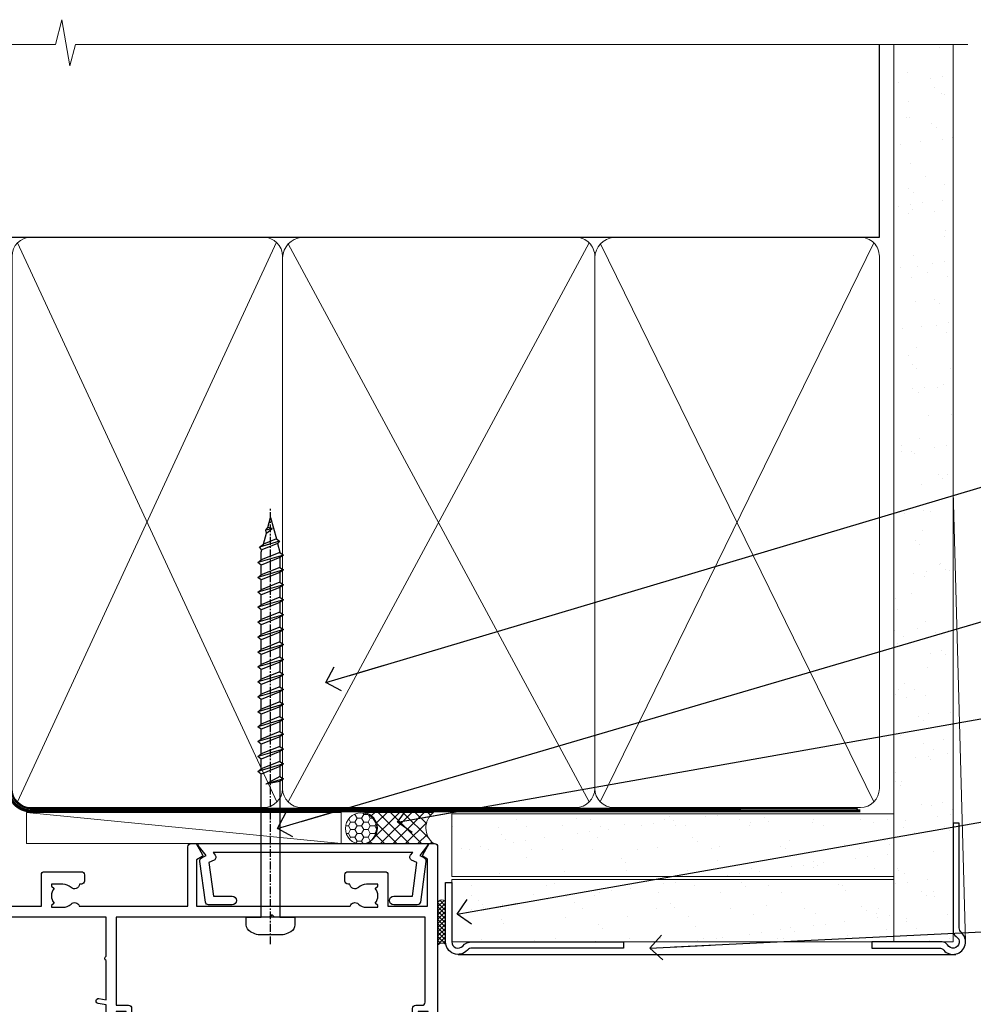
# Model space of a CAD drawing. Units: millimetres. Extents: x 0 to 380426, y -432 to 1143.
# Drawn here: x 1381 to 1534, y 985 to 1143 of the extents above; entities that cross this region are included whole.
import ezdxf
from ezdxf import colors
from ezdxf.entities.mleader import LeaderData, LeaderLine
from ezdxf.math import Vec2, Vec3

# ---------------------------------------------------------------- set-up
doc = ezdxf.new("R2010")
doc.units = ezdxf.units.MM
doc.linetypes.add('CENTER', pattern=[2, 1.25, -0.25, 0.25, -0.25])
doc.linetypes.add('Dashed', pattern=[564.4444465637206, 282.2222232818604, -282.2222232818602])
doc.layers.add('Aluminium Systems Ltd Joinery Detail', color=7, linetype='Continuous')
doc.layers.add('Aluminium Systems Ltd Notes', color=7, linetype='Continuous')
doc.styles.get("Standard").update_dxf_attribs({"font": 'arial.ttf'})
pattern_1 = [(37.50000000000001, (0, 0), (-0.2400046943976069, 7.341198559940135), [0, -5.791200000000001, 0, -6.476999999999999, 0, -6.191249999999999]), (7.499999999999999, (0, 0), (6.74284924707004, 10.75237650852531), [0, -3.124200000000001, 0, -5.2197, 0, -2.00025]), (327.5, (-4.686299999999999, 0), (11.86488555362187, 0.02155777017818643), [0, -1.905, 0, -6.858, 0, -8.9535]), (317.5, (-4.686299999999999, 0), (11.45334678708446, 3.343939848858244), [0, -0.9524999999999999, 0, -4.495799999999999, 0, -5.1435])]

# ---------------------------------------------------------------- blocks, each defined once
blk = doc.blocks.new('WS8G75Pan')
at = {"linetype": 'CENTER', "lineweight": -2}
blk.add_line((-2.842170943040401e-14, 4.31874977999999), (2.842170943040401e-14, -65.56249499999996), dxfattribs=at)
at = {"lineweight": -2}
for p, q in [((-1.494791550000002, 0), (1.494791549999945, 0)), ((-2.049999839999828, -22.17007205437491), (0.7473957749999727, -21.35416499999997)), ((-1.494791549999434, -22.58405656661239), (0.7473957749999727, -21.35416499999997)), ((-1.49479155000023, -21.75608754213772), (0.7473957749999727, -21.35416499999997)), ((-2.049999839999856, -24.56173853437491), (2.04999984000014, -23.3659052943749)), ((-1.49479155000023, -24.14775402213769), (1.494791550000087, -22.95192078213731)), ((-1.494791549999462, -24.97572304661236), (1.494791550000087, -23.77988980661229)), ((-2.049999839999884, -26.95340501437491), (2.04999984000014, -25.7575717743749)), ((-1.494791550000258, -26.53942050213772), (1.494791550000087, -25.34358726213731)), ((-1.494791549999491, -27.36738952661236), (1.494791550000087, -26.17155628661229)), ((-2.049999839999884, -29.34507149437488), (2.04999984000014, -28.14923825437489)), ((-1.494791550000258, -28.93108698213769), (1.494791550000087, -27.73525374213727)), ((-1.494791549999491, -29.75905600661235), (1.494791550000087, -28.56322276661228)), ((-2.049999839999714, -31.73673797437485), (2.049999840000282, -30.54090473437483)), ((-1.494791550000116, -31.32275346213763), (1.49479155000023, -30.12692022213724)), ((-1.49479154999932, -32.1507224866123), (1.49479155000023, -30.95488924661223)), ((-2.049999839999714, -34.12840445437482), (2.049999840000282, -32.93257121437483)), ((-1.494791550000116, -33.71441994213762), (1.49479155000023, -32.51858670213721)), ((-1.49479154999932, -34.54238896661229), (1.49479155000023, -33.34655572661219)), ((-2.049999839999572, -36.52007093437476), (2.049999840000424, -35.32423769437477)), ((-1.494791549999945, -36.10608642213757), (1.494791550000372, -34.91025318213718)), ((-1.494791549999178, -36.93405544661223), (1.494791550000372, -35.73822220661214)), ((-2.049999839999572, -38.91173741437478), (2.049999840000424, -37.71590417437477)), ((-1.494791549999945, -38.49775290213756), (1.494791550000372, -37.30191966213715)), ((-1.494791549999178, -39.32572192661223), (1.494791550000372, -38.12988868661216)), ((-2.049999839999572, -41.30340389437475), (2.049999840000453, -40.10757065437474)), ((-1.494791549999945, -40.88941938213756), (1.4947915500004, -39.69358614213715)), ((-1.494791549999178, -41.7173884066122), (1.494791550000372, -40.52155516661213)), ((-2.049999839999401, -43.69507037437469), (2.049999840000595, -42.49923713437471)), ((-1.494791549999803, -43.2810858621375), (1.494791550000542, -42.08525262213709)), ((-1.494791549999007, -44.10905488661217), (1.494791550000514, -42.91322164661207)), ((-2.049999839999401, -46.08673685437469), (2.049999840000567, -44.89090361437468)), ((-1.494791549999803, -45.67275234213747), (1.494791550000514, -44.47691910213709)), ((-1.494791549999007, -46.50072136661214), (1.494791550000514, -45.30488812661207)), ((-2.049999839999259, -48.47840333437463), (2.049999840000737, -47.28257009437462)), ((-1.494791549999661, -48.06441882213744), (1.494791550000684, -46.86858558213703)), ((-1.494791549998865, -48.89238784661208), (1.494791550000656, -47.69655460661201)), ((-2.049999839999259, -50.87006981437463), (2.049999840000709, -49.67423657437462)), ((-1.494791549999661, -50.45608530213741), (1.494791550000656, -49.260252062137)), ((-1.494791549998865, -51.28405432661208), (1.494791550000656, -50.08822108661201)), ((-1.494791549999661, -52.84775178213741), (1.494791550000656, -51.651918542137)), ((-2.049999839999259, -53.2617362943746), (2.049999840000709, -52.06590305437459)), ((-1.494791549998894, -53.67572080661208), (1.494791550000656, -52.47988756661198)), ((-2.049999839999117, -55.65340277437457), (2.049999840000851, -54.45756953437456)), ((-1.494791549999519, -55.23941826213735), (1.494791550000798, -54.04358502213694)), ((-1.494791549998752, -56.06738728661202), (1.494791550000798, -54.87155404661195)), ((-1.494791549999519, -57.63108474213735), (1.494791550000798, -56.43525150213694)), ((-2.049999839999145, -58.04506925437454), (2.049999840000851, -56.84923601437453)), ((-1.494791549998752, -58.45905376661202), (1.494791550000798, -57.26322052661192)), ((-1.425021315915927, -60.25445033151692), (1.77420242398739, -59.32134340737844)), ((-1.122362868667352, -59.87377974960444), (1.391833638109091, -58.86810114689365)), ((-0.9219856073426911, -60.62159786954956), (1.143347323736492, -59.79546469711769)), ((-0.2276513469640236, -62.29688390390595), (0.7695560966906214, -62.00603173284003))]:
    blk.add_line(p, q, dxfattribs=at)
blk.add_lwpolyline([(-1.494791550000002, 0), (-3.88645803, 0), (-3.88645803, 1.209441138255954, -0.2694477011433205), (-3.239620007948673, 2.322600100564415, -0.05750947552296399), (-2.241471283772142, 2.748281615151967, -0.07218085631326594), (-1.755878399918998, 2.81874977999999), (1.755878399919112, 2.81874977999999, -0.07218085631328257), (2.24147128377237, 2.74828161515191, -0.05750947552294939), (3.239620007948702, 2.322600100564415, -0.26944770114332), (3.88645803, 1.209441138255954), (3.88645803, 0), (1.494791549999945, 0), (1.494791549999945, -22.95192078213736), (2.049999839999998, -23.36590529437495), (1.494791549999945, -23.77988980661232), (1.494791550000087, -25.34358726213731), (2.04999984000014, -25.7575717743749), (1.494791550000087, -26.17155628661229), (1.494791550000087, -27.73525374213727), (2.04999984000014, -28.14923825437489), (1.494791550000087, -28.56322276661228), (1.49479155000023, -30.12692022213724), (2.049999840000282, -30.54090473437483), (1.49479155000023, -30.95488924661223), (1.49479155000023, -32.51858670213721), (2.049999840000282, -32.93257121437483), (1.49479155000023, -33.34655572661219), (1.494791550000372, -34.91025318213718), (2.049999840000424, -35.32423769437477), (1.494791550000372, -35.73822220661214), (1.494791550000372, -37.30191966213715), (2.049999840000424, -37.71590417437474), (1.494791550000372, -38.12988868661213), (1.494791550000542, -39.69358614213712), (2.049999840000623, -40.10757065437468), (1.494791550000542, -40.52155516661207), (1.494791550000542, -42.08525262213709), (2.049999840000595, -42.49923713437468), (1.494791550000514, -42.91322164661207), (1.494791550000684, -44.47691910213706), (2.049999840000737, -44.89090361437462), (1.494791550000684, -45.30488812661201), (1.494791550000684, -46.86858558213703), (2.049999840000737, -47.28257009437462), (1.494791550000684, -47.69655460661201), (1.494791550000826, -49.26025206213697), (2.049999840000879, -49.67423657437456), (1.494791550000826, -50.08822108661195), (1.494791550000826, -51.65191854213697), (2.049999840000879, -52.06590305437456), (1.494791550000826, -52.47988756661192), (1.494791550000969, -54.04358502213691), (2.049999840001021, -54.4575695343745), (1.494791550000969, -54.87155404661189), (1.494791550000969, -56.43525150213688), (2.049999840001021, -56.8492360143745), (1.494791550000969, -57.26322052661186), (1.494791550001082, -58.48385698867136), (1.391833638109091, -58.86810114689365), (1.77420242398739, -59.32134340737844), (1.143347323736492, -59.79546469711769), (0.6740575242012881, -61.54687807245682), (0.7695560966906498, -62.00603173284), (0.4255712098287177, -62.47424162268084), (2.842170943040401e-14, -64.06249499999996), (-0.9219856073426911, -60.62159786954956), (-1.425021315915927, -60.25445033151692), (-1.122362868667352, -59.87377974960444), (-1.494791549998752, -58.4838569886798), (-1.494791549998752, -58.45905376661182), (-2.049999839998804, -58.04506925437445), (-1.494791549998951, -57.63108474213701), (-1.494791549998894, -56.06738728661188), (-2.049999839998947, -55.65340277437451), (-1.494791549999093, -55.23941826213706), (-1.494791549998894, -53.67572080661188), (-2.049999839998947, -53.26173629437451), (-1.494791549999121, -52.84775178213707), (-1.494791549999036, -51.28405432661194), (-2.049999839999089, -50.87006981437457), (-1.494791549999263, -50.45608530213713), (-1.494791549999036, -48.89238784661197), (-2.049999839999089, -48.47840333437458), (-1.494791549999263, -48.06441882213713), (-1.494791549999206, -46.50072136661203), (-2.049999839999259, -46.08673685437464), (-1.494791549999405, -45.67275234213719), (-1.494791549999178, -44.10905488661203), (-2.049999839999259, -43.69507037437464), (-1.494791549999405, -43.28108586213719), (-1.494791549999348, -41.71738840661209), (-2.049999839999401, -41.3034038943747), (-1.494791549999547, -40.88941938213725), (-1.494791549999348, -39.32572192661209), (-2.049999839999401, -38.9117374143747), (-1.494791549999547, -38.49775290213728), (-1.494791549999519, -36.93405544661215), (-2.049999839999572, -36.52007093437476), (-1.494791549999718, -36.10608642213734), (-1.494791549999519, -34.54238896661215), (-2.049999839999572, -34.12840445437479), (-1.494791549999718, -33.71441994213734), (-1.494791549999661, -32.15072248661221), (-2.049999839999714, -31.73673797437485), (-1.49479154999986, -31.3227534621374), (-1.494791549999661, -29.75905600661221), (-2.049999839999714, -29.34507149437485), (-1.49479154999986, -28.9310869821374), (-1.494791549999803, -27.36738952661227), (-2.049999839999856, -26.95340501437491), (-1.494791550000002, -26.53942050213746), (-1.494791549999803, -24.97572304661227), (-2.049999839999856, -24.56173853437491), (-1.494791550000002, -24.14775402213746), (-1.494791549999775, -22.5840565666123), (-2.049999839999828, -22.17007205437491), (-1.494791550000002, -21.75608754213749), (-1.494791550000002, 5.684341886080801e-14)], format="xyb", close=True, dxfattribs=at)
for points in [[(-1.494791550000002, 0), (-2.637394075508354, 0)], [(0.6740575242012881, -61.54687807245682), (-0.2276513469640236, -62.29688390390595), (0.4255712098287177, -62.47424162268084)]]:
    blk.add_lwpolyline(points, dxfattribs=at)
blk = doc.blocks.new('A724-21702')
at = {"color": 0, "flags": 128}
blk.add_lwpolyline([(2.590514084781717, 2.630274416370526), (1.745954026422623, 3.024099239354427), (2.474869480991174, 8.400005590016121), (5.45227070443525, 8.400005590016121, 0.9999999999999999), (5.45227070443525, 9.800005590015758), (1.688664533853171, 9.800005590015758, 0.375269837926041), (1.193198232073769, 9.36718552601667), (0.3080262170331025, 2.838853841923196, 0.3296728300289797), (0.6486394913229105, 2.211731907718786), (1.285802639783469, 1.914617852099809), (0.04239784927813162, 0.3231322950643971, 0.6248693519078697), (0.1999999999998181, 0), (36.60453706254293, -6.821210263296962e-13, 0.6248693519077947), (36.76213921326473, 0.3231322950645108), (35.51873442276019, 1.914617852099809), (36.15589757122052, 2.211731907718786, 0.3284042794703272), (36.49688617631205, 2.836132503142835), (35.61134517681285, 9.36718552601667, 0.3752698379260364), (35.11587887503356, 9.800005590015758), (31.35227270445148, 9.800005590015758, 0.9999999999999999), (31.35227270445148, 8.400005590016121), (34.32967392789533, 8.400005590016121), (35.05858900506928, 3.024102022720626), (34.21402297776103, 2.630274416370526, 0.4823427408189074), (34.03132673182745, 1.86928978518813), (34.39797609566222, 1.399999999998954), (2.40656096688349, 1.400000000002706), (2.773210330716211, 1.86928978518813, 0.4823427408185345)], format="xyb", close=True, dxfattribs=at)
blk = doc.blocks.new('A751-21598')
at = {"flags": 128}
for points in [[(70.1000020845502, 27.65000756325961), (70.10000208455952, 26.900007563256), (68.50000004194865, 26.900007563256), (68.50000004194865, 39.90001715993486), (70.10000208455588, 39.90001715993486), (70.10000208454977, 39.15001715993395, 0.9999999999999999), (71.00000004194658, 39.15001715992656), (71.00000004194658, 42.40001415993294, 0.9999999999999999), (70.00000004194683, 42.40001415993294), (70.00000004194683, 41.30001715993268), (68.50000004194865, 41.30001715993268), (68.50000004194689, 49.00000215993197), (70.00000004194689, 49.00000215993197), (70.00000004194709, 47.90000515993353, 0.999999999999943), (71.00000004194663, 47.90000515993364), (71.00000004194686, 49.5000001599239, 0.4142135623731283), (70.50000004194686, 50.00000015992401), (37.00000004203235, 50.00000015992401, 0.414213562373095), (36.50000004203235, 49.50000015992401), (36.50000004203235, 48.20000015992838, 0.9999999999999999), (37.40000004202653, 48.20000015992838), (37.40000004202653, 49.00000015992401), (38.90000004202653, 49.00000015992401), (38.90000004202651, 43.50000015992401), (37.40000004202651, 43.50000015992401), (37.40000004202651, 44.30000015992692, 0.9999999999999999), (36.50000004203233, 44.30000015992692), (36.50000004203233, 43.00000015992401, 0.414213562373095), (37.00000004203233, 42.50000015992401), (38.90000004202651, 42.50000015992401), (38.90000004202651, 34.8000001599269), (36.90000004203378, 34.8000001599269, 0.9999999999999999), (36.90000004203378, 34.00000015992399), (38.90000004202651, 34.00000015992399), (38.90000004202651, 31.00000015992399), (28.28867545065353, 31.00000015992319, 0.2679491924322215), (27.85566274876084, 30.75000015992384), (26.55662464308173, 28.50000015992399), (22.00000031605944, 28.50000015992399), (22.00000031605944, 30.00000015992399), (23.50000031605944, 30.00000015992399, 0.9999999999999999), (23.50000031605944, 31.00000015992399), (0.500000041945043, 31.00000015992399, 0.414213562373095), (4.194504299448454e-08, 30.50000015992399), (4.193611857772339e-08, 0.5000001119640274, 0.4142135623731783), (0.5000000419361186, 1.119638852742355e-07), (1.333966842972956, 1.119638852742355e-07), (2.373203711535666, 1.800011169422959, 0.4142135623689479), (2.299998630775974, 2.073216250179598), (1.599998630782466, 2.477361438613627), (1.599998630786104, 10.00001124600436), (7.950000041928831, 10.00001124600533), (7.950000041929002, 5.000011246000525, 0.4142135623720295), (8.450000041926955, 4.500011246000753), (14.35000004192628, 4.500011246004163, 0.4142135623729452), (14.85000004192602, 5.000011246004163), (14.85000004192602, 6.000011246004163, 0.414213562373095), (14.35000004192602, 6.500011246004163), (14.04573133325201, 6.500011246003368, 0.6408239254472167), (12.6896213031925, 7.023596151665572, -0.1952598447288701), (11.40000004192746, 6.500011246005073), (9.55000004192891, 6.500011246005073), (9.55000004192891, 6.79767692832624), (9.982817822157614, 7.160854168084427, -0.3639702342664408), (9.982817822158552, 9.539168323923917), (9.55000004192891, 9.902345563682815), (9.55000004192891, 10.20001124600398), (11.40000004192746, 10.20001124600216, -0.1952598447288623), (12.6896213031925, 9.676426340341692, 0.5542191990959229), (14.00722956979826, 10.00001124600618), (38.6000000419248, 10.00001124600618), (38.6000000419248, 2.592820406392832), (37.70000004192752, 2.073205164124573, 0.4142135623808338), (37.62679496117477, 1.80000008336421), (38.66602545574992, 6.597255719498207e-08), (39.50000009707219, 1.579551849317795e-07, 0.4142135300680742), (40.00000004192407, 0.5000001579551849), (40.00000004192407, 10.00001124600618), (56.55000004192883, 10.00001124601178), (56.550000041929, 5.000011246000525, 0.4142135623720295), (57.05000004192695, 4.500011246000753), (62.95000004192627, 4.500011246004163, 0.4142135623729452), (63.45000004192602, 5.000011246004163), (63.45000004192602, 6.000011246004163, 0.414213562373095), (62.95000004192602, 6.500011246004163), (62.645731333252, 6.500011246003368, 0.6408239254472167), (61.28962130319246, 7.023596151665572, -0.1952598447288701), (60.00000004192748, 6.500011246005073), (58.15000004192893, 6.500011246005073), (58.15000004192893, 6.79767692832624), (58.58281782215764, 7.160854168084455, -0.3639702342664408), (58.58281782215855, 9.539168323923917), (58.15000004192893, 9.902345563682815), (58.15000004192893, 10.20001124600398), (60.00000004192748, 10.2000112460039, -0.1952598447288623), (61.28962130319246, 9.676426340341692, 0.5542192105843189), (62.60722957858707, 10.00001127272191), (79.99999904191378, 10.00001088315608), (79.99999904191378, 0.5000001579478806, 0.4142135300686569), (80.49999898676666, 1.579478805524559e-07), (81.33397362808796, 6.596525281565846e-08), (82.37320412266442, 1.80000008335611, 0.4142135623810611), (82.29999904190825, 2.073205164115933), (81.39999904191302, 2.59282040638584), (81.39999904191305, 10.00001124599891), (105.9927705140582, 10.00001124600155, 0.5542191990939607), (107.3103787806624, 9.676426340341663, -0.1952598447288596), (108.6000000419274, 10.20001124600211), (110.450000041926, 10.20001124600392), (110.450000041926, 9.902345563682758), (110.0171822616964, 9.53916832392386, -0.3639702342664493), (110.0171822616973, 7.160854168084313), (110.450000041926, 6.797676928326126), (110.450000041926, 6.500011246005016), (108.6000000419274, 6.500011246005016, -0.1952598447288622), (107.3103787806624, 7.023596151665487, 0.6408239254472272), (105.9542687506029, 6.500011246003311), (105.6500000419295, 6.500011246003709, 0.4142135623734613), (105.1500000419288, 6.000011246004135), (105.1500000419288, 5.000011246003965, 0.4142135623729452), (105.6500000419286, 4.500011246003936), (111.5500000419257, 4.500011246000895, 0.4142135623732282), (112.0500000419259, 5.000011246000867), (112.0500000419261, 10.00001124600161), (118.4000004530502, 10.00001124600064), (118.4000004530538, 2.477361438609023), (117.7000004530602, 2.073216250176785, 0.414213562369494), (117.6267953723043, 1.800011169419889), (118.6660322132284, 1.598241112787946e-07), (119.4999990419415, 1.598242249656323e-07, 0.4142135623730451), (119.9999990419415, 0.5000001598241965), (119.9999990419447, 49.5000001599339, 0.414213562373095), (119.4999990419447, 50.0000001599339), (116.5000000419469, 50.0000001599339, 0.414213562373095), (116.0000000419469, 49.5000001599339), (116.0000000419469, 47.90000415993399, 0.9999999999999999), (116.9999980419462, 47.90000415993399), (116.9999980419462, 49.00000215993185), (118.4999990419447, 49.00000215993185), (118.4999990419428, 41.30001715993257), (116.9999980419462, 41.30001715993257), (116.9999980419455, 42.40001415993441, 1.000000000000057), (115.9999980419462, 42.40001415993373), (115.9999980419482, 39.15137301435078, 0.9999999999999999), (116.8999959993487, 39.15137301435135), (116.8999959993388, 39.90001715993475), (118.4999990419429, 39.90001715993475), (118.4999990419429, 26.90000756325591), (116.899995999339, 26.90000756325594), (116.8999959993459, 27.64865170882697, 0.9999999999999999), (115.999998041956, 27.64865170883533), (115.9999980419444, 26.40000756325963, 0.4142135623763416), (116.4999980419453, 25.900007563255), (117.499999041941, 25.90000756325682, -0.4142135623735446), (117.9999990419417, 25.40000756325682), (117.9999990419399, 11.80000015992962), (93.90000004194678, 11.80000015992965), (93.50000004194675, 11.40000015992962), (93.10000004194677, 11.80000015992962), (68.50000004194996, 11.80000015992962), (68.5000000419505, 25.90000756325779), (70.50000004195192, 25.90000756325585, 0.4142135623770242), (71.0000000419524, 26.40000756326208), (71.00000004193683, 27.65000756327083, 1.000000000000028)], [(47.77358123797592, 45.06037889866042, -0.1952598447288622), (47.24999633231371, 46.3500001599254), (47.24999633231366, 48.20000015992395), (47.54766201463482, 48.20000015992395), (47.91083925439378, 47.76718237969436, -0.363970234266435), (50.28915341023321, 47.76718237969527), (50.65233064999137, 48.20000015992395), (50.94999633231254, 48.20000015992395), (50.94999633231254, 46.3500001599254, -0.1952598447288622), (50.42641142665207, 45.06037889866042, 0.999999999999995), (51.57358123797241, 43.94503078080874, 0.1952598447288622), (52.54999633231253, 46.3500001599254), (52.54999633231256, 48.40000015992399), (66.90000004194832, 48.40000015992399), (66.90000004194829, 25.80001836103645), (65.63591672894935, 25.59485165369691, 1.004500192607277), (65.76762639171005, 24.80577645964641), (66.90000004194638, 25.00001836103991), (66.90000004195045, 18.74641942199844, 0.5773502691896031), (66.90000004195085, 18.05359909897089), (66.90000004195488, 11.80000015992962), (1.600000041945378, 11.80000015992962), (1.600000041945378, 25.00001836104082), (2.732373692183614, 24.80577645964641, 1.00450019260711), (2.864083354944455, 25.59485165369688), (1.600000041945378, 25.80001836103554), (1.600000041945378, 29.40000015992399), (20.40000031605945, 29.40000015992396), (20.40000031605945, 28.50000015992399, 0.414213562373095), (22.00000031605944, 26.90000015992399), (26.55662464308173, 26.90000015992399, 0.2679491924308934), (27.94226528913615, 27.70000015992281), (28.92376074676068, 29.40000015992322), (38.90000004202665, 29.40000015992399, 0.4142135623730701), (40.5000000420265, 31.00000015992399), (40.50000004202653, 48.40000015992399), (45.64999633231545, 48.40000015992399), (45.64999633231542, 46.3500001599254, 0.1952598447288622), (46.62641142665558, 43.94503078080874, 0.999999999999995)]]:
    blk.add_lwpolyline(points, format="xyb", close=True, dxfattribs=at)
blk = doc.blocks.new('AC40 Sliding Window Head')
at = {"layer": 'Aluminium Systems Ltd Joinery Detail', "rotation": 180}
blk.add_blockref('WS8G75Pan', (-26.749999499968, -10.60000160600703), dxfattribs=at)
at = {"layer": 'Aluminium Systems Ltd Joinery Detail', "extrusion": (0, 0, -1), "zscale": -1, "rotation": 180}
blk.add_blockref('A751-21598', (119.9999990419146, 1.19999855392166), dxfattribs=at)
at = {"layer": 'Aluminium Systems Ltd Joinery Detail', "xscale": -1, "rotation": 180}
blk.add_blockref('A724-21702', (-38.37589451772874, 1.199998395973353), dxfattribs=at)
blk = doc.blocks.new('_Open90')
at = {"color": 0, "linetype": 'ByBlock', "lineweight": -2}
for p, q in [((-0.5, 0.5), (0, 0)), ((0, 0), (-2.439666651745029, 0)), ((0, 0), (-0.5, -0.5))]:
    blk.add_line(p, q, dxfattribs=at)
blk = doc.blocks.new('140mm Framing Head Gib')
at = {"layer": 'Aluminium Systems Ltd Joinery Detail'}
h = blk.add_hatch(dxfattribs=at)
h.set_pattern_fill('AR-SAND', color=0, scale=0.15)
h.set_pattern_definition([(37.50000000000001, (111.6604509249037, 88.74499579476469), (-0.2400046943976069, 7.341198559940135), [0, -5.791200000000001, 0, -6.476999999999999, 0, -6.191249999999999]), (7.499999999999991, (111.6604509249037, 88.74499579476469), (6.74284924707004, 10.75237650852531), [0, -3.124199999999987, 0, -5.219699999999974, 0, -2.000249999999987]), (327.5, (106.9741509249036, 88.74499579476469), (11.86488555362187, 0.02155777017818536), [0, -1.905, 0, -6.858, 0, -8.9535]), (317.5, (106.9741509249036, 88.74499579476469), (11.45334678708446, 3.343939848858243), [0, -0.9524999999999999, 0, -4.495799999999999, 0, -5.1435])])
h.paths.add_polyline_path([(230.6135794214099, 88.7708279423432), (221.1135900387524, 88.7708279423432), (221.113590038753, -54.99215190844598), (230.6135794214106, -54.99215190844598)])
at = {"layer": 'Aluminium Systems Ltd Joinery Detail', "color": 0}
for p, q in [((218.8134264280377, 57.89868953384575, -1.000000000000025), (218.8134264280376, 88.7708279423432, -1.000000000000025)), ((79.90872482396969, 57.89868953384575, -1.000000000000025), (218.8134264280374, 57.89868953384575, -1.000000000000025))]:
    blk.add_line(p, q, dxfattribs=at)
at = {"layer": 'Aluminium Systems Ltd Joinery Detail', "color": 0, "lineweight": 5}
for p, q in [((80.79699455334855, -32.57602768084325, -1.000000000000025), (122.244289406273, 57.10359832773156, -1.000000000000025)), ((80.79699455334855, 57.00871980446937, -1.000000000000025), (122.3435558966331, -32.57602768084507, -1.000000000000025)), ((124.1234953553839, -32.57602768084325, -1.000000000000025), (172.3452558966301, 57.00871980447164, -1.000000000000025)), ((124.1550808664921, 56.83464781023758, -1.000000000000025), (172.3452558966301, -32.57602768084325, -1.000000000000025)), ((174.1251953553807, -32.57602768084325, -1.000000000000025), (217.9234566986623, 57.00871980447164, -1.000000000000025)), ((174.1567808664889, 56.83464781023758, -1.000000000000025), (217.9234566986623, -32.57602768084325, -1.000000000000025)), ((232.6119125486681, -54.99215490149072), (230.6127294214112, 17.16652520017669))]:
    blk.add_line(p, q, dxfattribs=at)
at = {"layer": 'Aluminium Systems Ltd Joinery Detail', "color": 0, "linetype": 'Continuous', "lineweight": 5, "ltscale": 0.12, "elevation": -1.000000000000014}
blk.add_lwpolyline([(232.9879480272293, 88.7708279423432), (90.0793676317594, 88.7708279423432), (89.1756572232739, 85.3369242233066), (87.90906395990578, 92.75494913106832), (86.87170076539451, 88.7708279423432), (12.77629059318974, 88.7708279423432)], dxfattribs=at)
at = {"layer": 'Aluminium Systems Ltd Joinery Detail', "color": 0, "lineweight": 5}
blk.add_lwpolyline([(221.1135900387524, 88.7708279423432), (221.113590038753, -54.99215190844598), (230.6135794214106, -54.99215190844598), (230.6135794214099, 88.7708279423432)], dxfattribs=at)
at = {"layer": 'Aluminium Systems Ltd Joinery Detail', "color": 0, "linetype": 'Dashed', "lineweight": 5, "ltscale": 0.01, "const_width": 0.25, "elevation": -0.7500000000000249}
blk.add_lwpolyline([(79.76741611105058, 88.09570103798342), (79.76838801660631, -30.42770876678014, 0.4175702237706115), (82.91930208207407, -33.61188689231176), (215.3356062361571, -33.60394172722226, 0.8591327104487766), (215.4728671864981, -33.94403600036094, 0.00905533045714731)], format="xyb", dxfattribs=at)
at = {"layer": 'Aluminium Systems Ltd Joinery Detail', "color": 0, "linetype": 'CENTER', "lineweight": 5, "ltscale": 3, "const_width": 0.5, "elevation": -0.5000000000000249}
blk.add_lwpolyline([(79.36830193081073, 82.75882767523399), (79.36883064616336, -30.42745069008379, 0.4209157528546889), (82.93271877258235, -33.99657167199439), (215.7748797079017, -33.99657167199439)], format="xyb", dxfattribs=at)
at = {"layer": 'Aluminium Systems Ltd Joinery Detail', "color": 0, "lineweight": 5, "elevation": -1.000000000000014}
blk.add_lwpolyline([(79.9070248239733, -28.31915806095822), (79.9070248239733, 54.8601428137099, -0.4142135623730941), (82.94557154410825, 57.89868953384575), (120.1949789058727, 57.89868953384575, -0.4142135623730958), (123.2335256260086, 54.8601428137099), (123.2335256260086, -28.31915806095822), (123.2335256260081, -30.42745069008379, -0.4142135623730958), (120.1949789058727, -33.46599741021964), (82.94557154410825, -33.46599741021964, -0.4142135623730941), (79.90702482397285, -30.42745069008379)], format="xyb", close=True, dxfattribs=at)
for points in [[(173.2352256260056, -28.52744340095887), (173.2352256260054, 54.86014281371126, 0.4142135623732923), (170.1966789058697, 57.89868953384575), (126.2720723461435, 57.89868953384575, 0.3681854241386793), (123.2335256260086, 54.65185747371015), (123.2335256260086, -28.52744340095887)], [(218.8134264280378, -28.52744340095887), (218.8134264280377, 54.86014281371126, 0.4142135623732923), (215.774879707902, 57.89868953384575), (176.2737723461404, 57.89868953384575, 0.3681854241386793), (173.2352256260054, 54.65185747371015), (173.2352256260054, -28.52744340095887)], [(173.2352256260056, 52.75185018458433), (173.2352256260056, -30.42745069008379, -0.4142135623730958), (170.1966789058702, -33.46599741021964), (126.272072346144, -33.46599741021964, -0.4142135623730941), (123.2335256260086, -30.42745069008379), (123.2335256260086, 52.75185018458524)], [(218.8134264280378, 52.75185018458433), (218.8134264280378, -30.42745069008379, -0.4142135623730958), (215.7748797079024, -33.46599741021964), (176.2737723461408, -33.46599741021964, -0.4142135623730941), (173.2352256260054, -30.42745069008379), (173.2352256260054, 52.75185018458524)]]:
    blk.add_lwpolyline(points, format="xyb", dxfattribs=at)
at = {"layer": 'Aluminium Systems Ltd Joinery Detail', "color": 0}
blk.add_lwpolyline([(230.6119125486681, -35.99215490149072), (230.6119125486681, -53.26010409392188, 0.2679491924311203), (231.1119125486681, -54.12612949770619, -1.303225372841203), (229.7458871448837, -55.49215490149072, 0.267949192431124), (228.8798617410993, -54.99215490149072), (217.6119125486681, -54.99215490149072), (217.6119125486681, -55.99215490149072), (228.3758445711683, -55.99215490149072, -0.2134217652833892), (229.1212005636683, -56.32548823482398, 1.057279696267401), (231.9452458820015, -53.50144291649087, -0.2134217652833941), (231.6119125486681, -52.75608692399089), (231.6119125486681, -35.99215490149072)], format="xyb", close=True, dxfattribs=at)
blk = doc.blocks.new('Fibre Cement Weatherboard CC AC40 Liner')
at = {"layer": 'Aluminium Systems Ltd Joinery Detail', "lineweight": 5}
h = blk.add_hatch(dxfattribs=at)
h.set_pattern_fill('HONEY', color=256, scale=0.2211125000000359, angle=360, style=0)
h.set_pattern_definition([(9.213864076586628e-15, (-536.1268272764098, -268.0206221861969), (1.053048281250171, 0.6079775633750983), [0.7020321875001139, -1.404064375000228]), (119.9999999999999, (-536.1268272764098, -268.0206221861969), (-1.053048155438884, 0.6079777812866397), [0.7020321875000983, -1.404064375000197]), (59.99999999999994, (-536.1268272764098, -268.0206221861969), (1.258112869470804e-07, 1.215955344661738), [-1.404064375000228, 0.7020321875001139])])
edge = h.paths.add_edge_path()
edge.add_arc((33.79040589235166, 2.930979210812438), 2.5, 180.0000000000001, 360.00000000000006, ccw=False)
edge.add_arc((33.79040589235166, 2.930979210812438), 2.5, 0, 180.0000000000001, ccw=False)
h = blk.add_hatch(dxfattribs=at)
h.set_pattern_fill('NET', color=256, scale=0.4422249999999999, angle=225, style=0)
h.set_pattern_definition([(315, (-1903.586078729662, 4373.742375906661), (-0.9928234407849511, -0.9928234407849515), []), (225, (-1903.586078729662, 4373.742375906661), (-0.9928234407849515, 0.9928234407849511), [])])
edge = h.paths.add_edge_path()
edge.add_line((45.39020987327632, 5.494285773669617), (34.64727305349953, 5.500840232576593))
edge.add_arc((33.81087452661387, 3.035978274692752), 2.602903564714436, 283.05461229937526, 431.25644836746125, ccw=False)
edge.add_line((34.39881756886854, 0.5003462141867203), (45.43482543805686, 0.5003462141867203))
edge.add_arc((47.33897156591985, 3.014526820812534), 3.153866927914105, 128.1626499734255, 232.8610770962096, ccw=False)
at = {"layer": 'Aluminium Systems Ltd Joinery Detail'}
h = blk.add_hatch(dxfattribs=at)
h.set_pattern_fill('AR-SAND', color=256, scale=0.15)
h.set_pattern_definition(pattern_1)
h.paths.add_polyline_path([(119.1093203646597, -4.737179404821291), (48.33624470773546, -4.737179404824928), (48.33624470773549, 5.262820595175072), (119.1093203646597, 5.262820595178709)])
h = blk.add_hatch(dxfattribs=at)
h.set_pattern_fill('AR-SAND', color=256, scale=0.15)
h.set_pattern_definition(pattern_1)
h.paths.add_polyline_path([(119.1093203646597, -15.23717940482129), (48.33624470773546, -15.23717940482493), (48.33624470773546, -5.237179404824928), (119.1093203646597, -5.237179404821291)])
at = {"layer": 'Aluminium Systems Ltd Joinery Detail', "lineweight": 5}
h = blk.add_hatch(dxfattribs=at)
h.set_pattern_fill('ANSI37', color=256, scale=0.15)
h.set_pattern_definition([(45.00000000000001, (-238.7425323868253, -560.2450245033269), (-0.3367596045400932, 0.3367596045400932), []), (135, (-238.7425323868253, -560.2450245033269), (-0.3367596045400932, -0.3367596045400932), [])])
edge = h.paths.add_edge_path()
edge.add_arc((46.72653769085559, -9.504621740350558), 0.9866125402710012, 51.83121232280979, 132.263901216659)
edge.add_line((46.06299499759848, -8.77447422180012), (46.06299499759848, -15.78270040967072))
edge.add_arc((46.77312565899524, -16.29419281424634), 0.8751628626695301, 45.838321747589305, 144.2355755388267, ccw=False)
edge.add_arc((49.33624470768632, -15.2371794048322), 1.99999999995119, 179.9999999997916, 192.3918244982081, ccw=False)
edge.add_line((47.33624470773543, -15.23717940482493), (47.33624470773509, -8.728953216954324))
blk.add_line((-19.78003373320826, 5.500840232580231), (30.59143590085961, 0.5003462141867203), dxfattribs=at)
at = {"layer": 'Aluminium Systems Ltd Joinery Detail'}
for p, q in [((46.06299499759939, -8.77447422180012, -1.000000000000011), (46.06299499759939, -15.78270040967072, -1.000000000000011)), ((49.33624470773543, -17.23717940482493, -1.000000000000011), (129.0595730505493, -17.23718239786649))]:
    blk.add_line(p, q, dxfattribs=at)
at = {"layer": 'Aluminium Systems Ltd Joinery Detail', "lineweight": 5}
blk.add_lwpolyline([(-19.78003373320826, 5.500840232580231), (30.59143590085142, 5.500840232576593), (30.59143590085961, 0.5003462141867203), (-19.7800337332128, 0.5003462141885393)], close=True, dxfattribs=at)
blk.add_lwpolyline([(34.37346694942181, 5.505984466692098), (45.39020987327632, 5.494285773669617, 0.4915106188759529), (45.43482543805686, 0.5003462141867203), (34.39881756886854, 0.5003462141867203, 0.8101017670941715)], format="xyb", close=True, dxfattribs=at)
at = {"layer": 'Aluminium Systems Ltd Joinery Detail', "lineweight": 5, "elevation": -1.000000000000011}
for points in [[(48.33624470773546, -4.737179404824928), (119.1093203646597, -4.737179404821291), (119.1093203646597, 5.262820595178709), (48.33624470773549, 5.262820595175072)], [(48.33624470773546, -15.23717940482493), (119.1093203646597, -15.23717940482129), (119.1093203646597, -5.237179404821291), (48.33624470773546, -5.237179404824928)]]:
    blk.add_lwpolyline(points, close=True, dxfattribs=at)
at = {"layer": 'Aluminium Systems Ltd Joinery Detail', "elevation": -1.000000000000011}
blk.add_lwpolyline([(48.33624470773543, -5.737179404824928), (48.33624470773543, -15.23717940482493, 0.6885002580691579), (50.08160070023519, -15.90384607149099, -0.2134217652833945), (51.57231268523469, -15.23717940482493), (75.83624470773549, -15.23717940482493), (75.83624470773549, -16.23717940482493), (51.57231268523469, -16.23717940482493, 0.2134217652833893), (50.82695669273494, -16.57051273815705, -0.6885002580691693), (47.33624470773543, -15.23717940482493), (47.33624470773543, -5.737179404824928)], format="xyb", close=True, dxfattribs=at)
at = {"layer": 'Aluminium Systems Ltd Joinery Detail', "lineweight": 5, "ltscale": 0.12}
blk.add_circle((33.79040589235166, 2.930979210812438), 2.5, dxfattribs=at)
at = {"layer": 'Aluminium Systems Ltd Joinery Detail', "lineweight": 5}
for centre, radius, start, end in [((46.72651163844171, -9.503893038752722, -1.000000000000011), 0.9860558519677073, 51.80385569436465, 132.2912578450557), ((46.77312565899615, -16.29419281424816, -1.000000000000011), 0.8751628626701816, 45.8383217475748, 144.2355755388015)]:
    blk.add_arc(centre, radius, start, end, dxfattribs=at)
blk = doc.blocks.new('Liner Head Text AC40 Gib')
at = {"layer": 'Aluminium Systems Ltd Notes', "color": 3, "lineweight": 5, "ltscale": 0.12}
ml = blk.add_multileader_mtext('Standard', dxfattribs=at)
ml.set_content('FIXINGS 150 FROM CORNERS AND 450 CENTRES', color=3)
ml.set_leader_properties(color=8)
ml.set_arrow_properties(name='OPEN90')
ml.build(insert=Vec2(0, 0))
ml.multileader.update_dxf_attribs({"text_left_attachment_type": 2, "text_right_attachment_type": 2})
ctx = ml.context
ctx.base_point, ctx.plane_origin = Vec3(53.3318610574305, 72.99658405795344, -1.000000000000014), Vec3(-210.371860234558, -58.04152112250085, -1.000000000000014)
ctx.left_attachment, ctx.right_attachment = 2, 2
notes = []
notes.append((ctx, [(0, (1, 1, 0), (48.86702555522061, 72.99658405795344, -1.000000000000014), (1, 0), 4.464835502209894, [(0, [(-66.42729246526324, 38.59027835518646, -1.000000000000014)], 0, [])])]))
ctx.mtext.insert, ctx.mtext.width, ctx.mtext.line_spacing_style, ctx.mtext.flow_direction = Vec3(55.33186105743152, 82.3299173912892, -1.000000000000014), 55.16606061165112, 2, 5
ml = blk.add_multileader_mtext('Standard', dxfattribs=at)
ml.set_content('TEMPORARY FLAT PACKERS REMOVED FROM HEAD AFTER FIXING', color=3)
ml.set_leader_properties(color=8)
ml.set_arrow_properties(name='OPEN90')
ml.build(insert=Vec2(0, 0))
ml.multileader.update_dxf_attribs({"text_left_attachment_type": 2, "text_right_attachment_type": 2})
ctx = ml.context
ctx.base_point, ctx.plane_origin = Vec3(53.3318610574305, 51.3563500602213, -1.000000000000014), Vec3(-133.2863188025367, 168.9020168785864, -1.000000000000014)
ctx.left_attachment, ctx.right_attachment = 2, 2
notes.append((ctx, [(0, (1, 1, 0), (48.86702555522061, 51.3563500602213, -1.000000000000014), (1, 0), 4.464835502209894, [(0, [(-74.1991389525283, 15.21955316024832, -1.000000000000014)], 0, [])])]))
ctx.mtext.insert, ctx.mtext.width, ctx.mtext.defined_height, ctx.mtext.line_spacing_style, ctx.mtext.flow_direction = Vec3(55.33186105743152, 60.68968339355342, -1.000000000000014), 101.6537517503709, 9.448686068864237, 2, 5
ml = blk.add_multileader_mtext('Standard', dxfattribs=at)
ml.set_content('WATER RESISTANT\\PAIRSEAL ON PEF ROD', color=3)
ml.set_leader_properties(color=8)
ml.set_arrow_properties(name='OPEN90')
ml.build(insert=Vec2(0, 0))
ml.multileader.update_dxf_attribs({"text_left_attachment_type": 2, "text_right_attachment_type": 2})
ctx = ml.context
ctx.base_point, ctx.plane_origin = Vec3(53.3318610574305, 34.6466544208597, -1.000000000000014), Vec3(-144.9782377858883, 3.254790904284164, -1.000000000000014)
ctx.left_attachment, ctx.right_attachment = 2, 2
notes.append((ctx, [(0, (1, 1, 0), (48.86702555522061, 34.6466544208597, -1.000000000000014), (1, 0), 4.464835502209894, [(0, [(-54.94935332298337, 16.19505848051995, -1.000000000000014)], 0, [])])]))
ctx.mtext.insert, ctx.mtext.width, ctx.mtext.line_spacing_style, ctx.mtext.flow_direction = Vec3(55.33186105742971, 40.6466544208597, -1.000000000000014), 79.86544210516695, 2, 5
ml = blk.add_multileader_mtext('Standard', dxfattribs=at)
ml.set_content('FLEXIBLE SEALANT\\PIN 3-5mm GAP', color=3)
ml.set_leader_properties(color=8)
ml.set_arrow_properties(name='OPEN90')
ml.build(insert=Vec2(0, 0))
ml.multileader.update_dxf_attribs({"text_left_attachment_type": 2, "text_right_attachment_type": 2})
ctx = ml.context
ctx.base_point, ctx.plane_origin = Vec3(53.3318610574305, 18.04202930483734, -1.000000000000014), Vec3(-133.2863188025367, 133.4241488116313, -1.000000000000014)
ctx.left_attachment, ctx.right_attachment = 2, 2
notes.append((ctx, [(0, (1, 1, 0), (48.86702555522061, 18.04202930483734, -1.000000000000014), (1, 0), 4.464835502209894, [(0, [(-45.41604560880114, 1.490741999277816, -1.000000000000014)], 0, [])])]))
ctx.mtext.insert, ctx.mtext.width, ctx.mtext.defined_height, ctx.mtext.line_spacing_style, ctx.mtext.flow_direction = Vec3(55.33186105743152, 24.04202930483734, -1.000000000000014), 101.6537517503709, 9.448686068864237, 2, 5
ml = blk.add_multileader_mtext('Standard', dxfattribs=at)
ml.set_content('PLASTER OVER GIB GOLDLINE L AND CORNER TRIMS.', color=3)
ml.set_leader_properties(color=8)
ml.set_arrow_properties(name='OPEN90')
ml.build(insert=Vec2(0, 0))
ml.multileader.update_dxf_attribs({"text_left_attachment_type": 2, "text_right_attachment_type": 2})
ctx = ml.context
ctx.base_point, ctx.plane_origin = Vec3(53.3318610574305, -0.8312136460954207, -1.000000000000014), Vec3(-144.9782377858883, -32.22307716267096, -1.000000000000014)
ctx.left_attachment, ctx.right_attachment = 2, 2
notes.append((ctx, [(0, (1, 1, 0), (48.86702555522061, -0.8312136460954207, -1.000000000000014), (1, 0), 4.464835502209894, [(0, [(-14.57578054371879, -3.960980823187128, -1.000000000000014)], 0, [])])]))
ctx.mtext.insert, ctx.mtext.width, ctx.mtext.line_spacing_style, ctx.mtext.flow_direction = Vec3(55.33186105743152, 8.5021196872367, -1.000000000000014), 69.07150999883197, 2, 5
for ctx, leaders in notes:
    for number, flags, end, landing, length, lines in leaders:
        leader = LeaderData()
        leader.index, (leader.has_last_leader_line, leader.has_dogleg_vector, leader.attachment_direction) = number, flags
        leader.last_leader_point, leader.dogleg_vector, leader.dogleg_length = Vec3(end), Vec3(landing), length
        for number, points, colour, breaks in lines:
            line = LeaderLine()
            line.index, line.vertices, line.color, line.breaks = number, Vec3.list(points), colors.encode_raw_color(colour), breaks
            leader.lines.append(line)
        ctx.leaders.append(leader)

msp = doc.modelspace()

# ---------------------------------------------------------------- block references
at = {"layer": 'Aluminium Systems Ltd Joinery Detail'}
for name, p in [('140mm Framing Head Gib', (1300, 1050)), ('AC40 Sliding Window Head', (1448.067264671672, 1009.545372778102)), ('Fibre Cement Weatherboard CC AC40 Liner', (1402.004269674093, 1010.245027496376, 1.000000000000011))]:
    msp.add_blockref(name, p, dxfattribs=at)
at = {"layer": 'Aluminium Systems Ltd Notes', "linetype": 'Dashed'}
msp.add_blockref('Liner Head Text AC40 Gib', (1496.608689157191, 997.9688229286548), dxfattribs=at)

doc.saveas('drawing.dxf')
